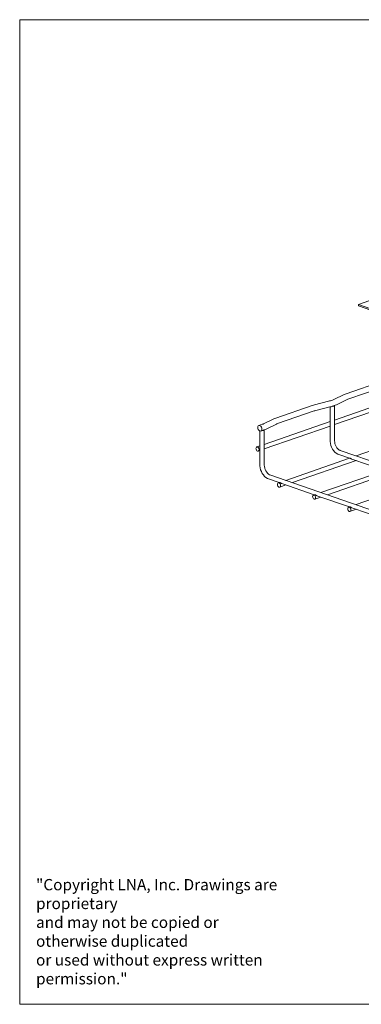
# Model space of a CAD drawing. Units: millimetres. Extents: x 8 to 321, y 10 to 208.
# Drawn here: x 8 to 77, y 10 to 208 of the extents above; entities that cross this region are included whole.
import ezdxf

# ---------------------------------------------------------------- set-up
doc = ezdxf.new("R2010")
doc.units = ezdxf.units.MM

msp = doc.modelspace()

# ---------------------------------------------------------------- linework, layer by layer
at = {"color": 7, "linetype": 'Continuous', "lineweight": 0}
for p, q in [((8.38, 208.08), (270, 208.08)), ((8.38, 208.08), (8.38, 9.96)), ((270, 9.96), (8.38, 9.96))]:
    msp.add_line(p, q, dxfattribs=at)
at = {"color": 7, "linetype": 'Continuous', "lineweight": 15}
for p, q in [((76.56, 150.76), (79.8, 151.88)), ((76.56, 150.47), (76.56, 150.76)), ((101.37, 142.17), (76.56, 150.76)), ((101.02, 142), (76.56, 150.47)), ((81.41, 135.36), (74.06, 132.82)), ((74.44, 131.7), (81.8, 134.25)), ((70.55, 131.3), (67.69, 130.59)), ((71.33, 131.55), (70.91, 131.41)), ((73.67, 132.66), (71.62, 131.67)), ((85.02, 132.12), (71.75, 127.53)), ((71.75, 126.6), (85.02, 131.19)), ((72.13, 130.61), (74.19, 131.6)), ((67.27, 130.46), (59.91, 127.92)), ((60.3, 126.8), (67.65, 129.35)), ((67.98, 129.44), (70.83, 130.16)), ((70.87, 130.17), (70.87, 126.8)), ((71.34, 130.31), (71.75, 130.45)), ((71.75, 123.39), (71.75, 130.45)), ((59.53, 127.76), (57.48, 126.77)), ((70.87, 127.23), (57.61, 122.63)), ((57.19, 126.66), (56.53, 126.43)), ((56.73, 125.31), (56.73, 121.9)), ((56.91, 125.31), (57.12, 125.39)), ((57.2, 125.41), (57.61, 125.56)), ((57.61, 121.7), (70.87, 126.29)), ((57.61, 118.49), (57.61, 125.56)), ((57.99, 125.71), (60.04, 126.7)), ((70.87, 126.36), (70.87, 123.39)), ((88.93, 124.74), (76.08, 120.29)), ((56.73, 122.33), (56.09, 122.11)), ((56.38, 121.28), (56.73, 121.4)), ((56.73, 121.46), (56.73, 118.49)), ((86.36, 116.73), (72.9, 121.39)), ((74.78, 119.84), (61.94, 115.39)), ((63.28, 114.93), (76.08, 119.36)), ((72.61, 120.56), (74.74, 119.83)), ((75.25, 119.65), (81.81, 117.38)), ((81.86, 117.39), (69.01, 112.95)), ((70.36, 112.48), (83.15, 116.91)), ((58.47, 115.66), (60.6, 114.93)), ((84.78, 107.48), (58.76, 116.5)), ((60.64, 114.94), (60.42, 114.87)), ((60.71, 114.04), (61.94, 114.46)), ((61.11, 114.75), (67.67, 112.48)), ((85.64, 113.81), (76.08, 110.5)), ((67.71, 112.5), (67.49, 112.42)), ((67.78, 111.59), (69.01, 112.01)), ((68.18, 112.3), (74.74, 110.03)), ((74.79, 110.05), (74.56, 109.97)), ((74.85, 109.14), (76.08, 109.57)), ((75.25, 109.85), (81.81, 107.58))]:
    msp.add_line(p, q, dxfattribs=at)
at = {"color": 7, "linetype": 'Continuous', "lineweight": 15, "flags": 128}
for points in [[(74.06, 132.82), (73.87, 132.75), (73.67, 132.66)], [(70.91, 131.41), (70.76, 131.36), (70.55, 131.3)], [(71.62, 131.67), (71.5, 131.62), (71.33, 131.55)], [(74.19, 131.6), (74.3, 131.65), (74.44, 131.7)], [(67.69, 130.59), (67.49, 130.53), (67.27, 130.46)], [(67.65, 129.35), (67.8, 129.4), (67.98, 129.44)], [(70.83, 130.16), (71.05, 130.21), (71.26, 130.28)], [(71.75, 130.45), (71.91, 130.51), (72.13, 130.61)], [(59.91, 127.92), (59.73, 127.85), (59.53, 127.76)], [(60.04, 126.7), (60.15, 126.75), (60.3, 126.8)], [(57.14, 125.73), (57.11, 125.92), (57.04, 126.11), (56.93, 126.28), (56.79, 126.39), (56.65, 126.44), (56.51, 126.42), (56.4, 126.34), (56.33, 126.19), (56.3, 126.01), (56.33, 125.82), (56.4, 125.62), (56.51, 125.46), (56.65, 125.35), (56.79, 125.3), (56.93, 125.32), (57.04, 125.4), (57.11, 125.54), (57.14, 125.73)], [(57.48, 126.77), (57.36, 126.72), (57.19, 126.66)], [(57.61, 125.55), (57.77, 125.61), (57.99, 125.71)], [(70.87, 123.39), (70.88, 123.18), (70.93, 122.8), (71.03, 122.41), (71.17, 122.04), (71.35, 121.69), (71.56, 121.37), (71.81, 121.08), (72.09, 120.84), (72.39, 120.66), (72.61, 120.56)], [(72.9, 121.39), (72.81, 121.43), (72.62, 121.55), (72.42, 121.71), (72.24, 121.93), (72.08, 122.18), (71.94, 122.46), (71.84, 122.76), (71.78, 123.07), (71.75, 123.35), (71.75, 123.39)], [(56.55, 121.58), (56.53, 121.75), (56.46, 121.91), (56.36, 122.03), (56.24, 122.11), (56.12, 122.12), (56.02, 122.06), (55.95, 121.95), (55.93, 121.8), (55.95, 121.63), (56.02, 121.48), (56.12, 121.35), (56.24, 121.28), (56.36, 121.27), (56.46, 121.32), (56.53, 121.43), (56.55, 121.58)], [(56.73, 118.49), (56.74, 118.28), (56.79, 117.9), (56.88, 117.51), (57.02, 117.14), (57.2, 116.79), (57.42, 116.47), (57.67, 116.18), (57.95, 115.94), (58.25, 115.76), (58.47, 115.66)], [(58.76, 116.5), (58.67, 116.53), (58.47, 116.65), (58.28, 116.82), (58.1, 117.03), (57.94, 117.28), (57.8, 117.56), (57.7, 117.86), (57.64, 118.17), (57.61, 118.45), (57.61, 118.49)], [(60.88, 114.34), (60.85, 114.51), (60.79, 114.67), (60.69, 114.79), (60.57, 114.87), (60.45, 114.88), (60.35, 114.82), (60.28, 114.71), (60.26, 114.56), (60.28, 114.39), (60.35, 114.24), (60.45, 114.11), (60.57, 114.04), (60.69, 114.03), (60.79, 114.08), (60.85, 114.2), (60.88, 114.34)], [(67.95, 111.9), (67.92, 112.06), (67.86, 112.22), (67.76, 112.34), (67.64, 112.42), (67.52, 112.43), (67.42, 112.37), (67.35, 112.26), (67.33, 112.11), (67.35, 111.95), (67.42, 111.79), (67.52, 111.66), (67.64, 111.59), (67.76, 111.58), (67.86, 111.64), (67.92, 111.75), (67.95, 111.9)], [(75.02, 109.45), (75, 109.61), (74.93, 109.77), (74.83, 109.9), (74.71, 109.97), (74.59, 109.98), (74.49, 109.92), (74.42, 109.81), (74.4, 109.66), (74.42, 109.5), (74.49, 109.34), (74.59, 109.22), (74.71, 109.14), (74.83, 109.13), (74.93, 109.19), (75, 109.3), (75.02, 109.45)]]:
    msp.add_lwpolyline(points, dxfattribs=at)
at = {"color": 7, "linetype": 'Continuous', "lineweight": 15}
for centre in [(71.42, 130.76), (57.27, 125.86)]:
    msp.add_arc(centre, 0.454, 260.2652, 317.9348, dxfattribs=at)
for points in [[(71.26, 130.28), (71.33, 130.31)], [(71.33, 130.31), (71.34, 130.31)], [(71.75, 130.45), (71.75, 130.45)], [(57.61, 125.56), (57.61, 125.56)]]:
    msp.add_open_spline(points, degree=1, dxfattribs=at)
for points, knots in [([(70.88, 126.8), (70.88, 126.79), (70.87, 126.76), (70.88, 126.67), (70.88, 126.56), (70.88, 126.45), (70.87, 126.38), (70.88, 126.36), (70.88, 126.36)], [0, 0, 0, 0, 0.042569, 0.249829, 0.47006, 0.705744, 0.943905, 1, 1, 1, 1]), ([(57.2, 125.41), (57.18, 125.41), (57.16, 125.39), (57.13, 125.39), (57.12, 125.39)], [0, 0, 0, 0, 0.692989, 1, 1, 1, 1]), ([(56.73, 121.46), (56.73, 121.46), (56.73, 121.48), (56.74, 121.54), (56.74, 121.64), (56.74, 121.75), (56.73, 121.85), (56.73, 121.89), (56.73, 121.9)], [0, 0, 0, 0, 0.042563, 0.249829, 0.470061, 0.705748, 0.943911, 1, 1, 1, 1]), ([(75.25, 119.65), (75.23, 119.66), (75.17, 119.68), (75.09, 119.73), (75, 119.79), (74.91, 119.83), (74.83, 119.85), (74.8, 119.84), (74.78, 119.84)], [0, 0, 0, 0, 0.117932, 0.290867, 0.458543, 0.636713, 0.82738, 1, 1, 1, 1]), ([(60.64, 114.94), (60.65, 114.94), (60.66, 114.95), (60.71, 114.95), (60.79, 114.92), (60.89, 114.87), (60.99, 114.81), (61.07, 114.76), (61.1, 114.75), (61.11, 114.75)], [0, 0, 0, 0, 0.058368, 0.229952, 0.415116, 0.608058, 0.795418, 0.967884, 1, 1, 1, 1]), ([(67.72, 112.49), (67.72, 112.5), (67.73, 112.5), (67.78, 112.5), (67.86, 112.47), (67.96, 112.42), (68.06, 112.36), (68.14, 112.31), (68.17, 112.31), (68.18, 112.3)], [0, 0, 0, 0, 0.058368, 0.229952, 0.415118, 0.608058, 0.795416, 0.967883, 1, 1, 1, 1]), ([(74.79, 110.05), (74.79, 110.05), (74.8, 110.05), (74.85, 110.05), (74.93, 110.02), (75.03, 109.97), (75.13, 109.91), (75.21, 109.87), (75.24, 109.86), (75.25, 109.86)], [0, 0, 0, 0, 0.058369, 0.229954, 0.415118, 0.608058, 0.795417, 0.967883, 1, 1, 1, 1])]:
    msp.add_open_spline(points, degree=3, knots=knots, dxfattribs=at)

# ---------------------------------------------------------------- texts
at = {"insert": (11.67, 35.17), "char_height": 2.271, "attachment_point": 1}
msp.add_mtext_dynamic_manual_height_columns('"Copyright LNA, Inc. Drawings are proprietary\\Pand may not be copied or otherwise duplicated\\Por used without express written permission."', width=51.2634, gutter_width=12.5, heights=[0], dxfattribs=at)

doc.saveas('drawing.dxf')
